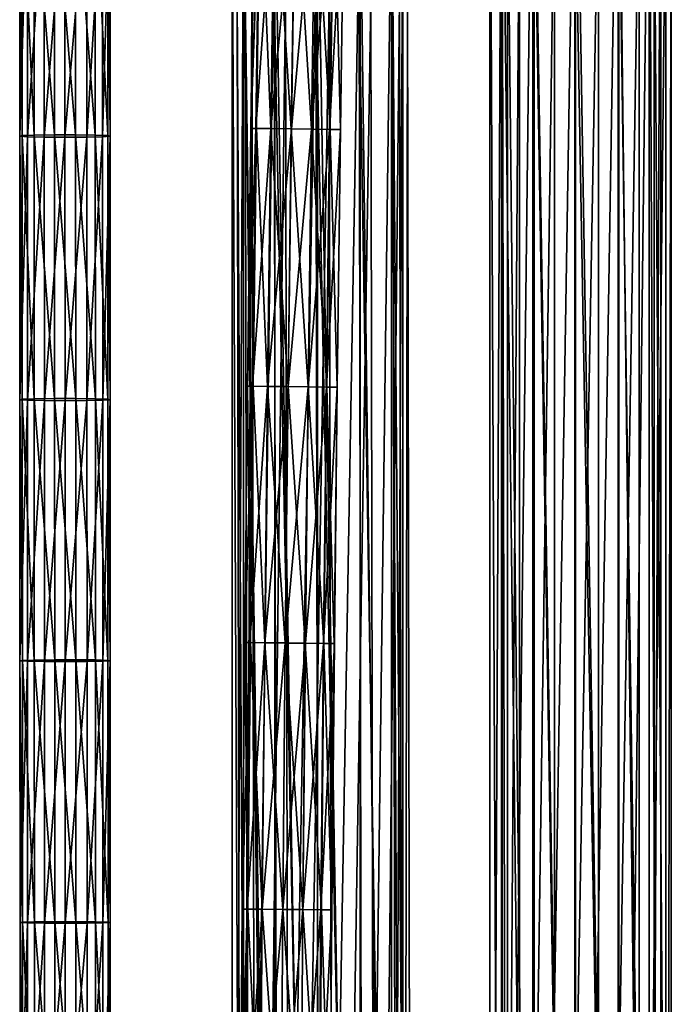
# Model space of a CAD drawing. Units: inches. Extents: x -9.2 to 14.7, y -14 to 8.5.
# Drawn here: x 7.1 to 8.8, y 3.3 to 5.9 of the extents above; entities that cross this region are included whole.
import ezdxf

# ---------------------------------------------------------------- set-up
doc = ezdxf.new("R2010")
doc.units = ezdxf.units.IN
doc.header["$MEASUREMENT"] = 0
doc.layers.add('SEAT-SEAT', color=5, linetype='Continuous', plot=False)

msp = doc.modelspace()

# ---------------------------------------------------------------- linework, layer by layer
at = {"layer": 'SEAT-SEAT'}
for points in [[(8.357, -0.1781, 11.4283), (8.357, 6.6605, 11.4287), (8.3868, 6.6659, 11.3176)], [(8.3868, 6.6659, 11.3176), (8.3868, -0.1781, 11.3172), (8.357, -0.1781, 11.4283)], [(8.3868, -0.1781, 11.5393), (8.3868, 6.6552, 11.5397), (8.357, 6.6605, 11.4287)], [(8.357, 6.6605, 11.4287), (8.357, -0.1781, 11.4283), (8.3868, -0.1781, 11.5393)], [(8.3868, -0.1781, 11.3172), (8.3868, 6.6659, 11.3176), (8.4681, 6.67, 11.2363)], [(8.4681, 6.67, 11.2363), (8.4681, -0.1781, 11.2359), (8.3868, -0.1781, 11.3172)], [(8.4681, -0.1781, 11.2359), (8.4681, 6.67, 11.2363), (8.5791, 6.6717, 11.2065)], [(8.5791, 6.6717, 11.2065), (8.5792, -0.1781, 11.2061), (8.4681, -0.1781, 11.2359)], [(8.5792, -0.1781, 11.2061), (8.5791, 6.6717, 11.2065), (8.6902, 6.6705, 11.2363)], [(8.6902, 6.6705, 11.2363), (8.6902, -0.1781, 11.2359), (8.5792, -0.1781, 11.2061)], [(8.6902, -0.1781, 11.2359), (8.6902, 6.6705, 11.2363), (8.7715, 6.6668, 11.3176)], [(8.7715, 6.6668, 11.3176), (8.7715, -0.1781, 11.3172), (8.6902, -0.1781, 11.2359)], [(8.7715, -0.1781, 11.3172), (8.7715, 6.6668, 11.3176), (8.8013, 6.6615, 11.4287)], [(8.8013, -0.1781, 11.4283), (8.8013, 6.6615, 11.4287), (8.7715, 6.6561, 11.5397)], [(8.8013, 6.6615, 11.4287), (8.8013, -0.1781, 11.4283), (8.7715, -0.1781, 11.3172)], [(8.4681, -0.1781, 11.6207), (8.4681, 6.6515, 11.621), (8.3868, 6.6552, 11.5397)], [(8.3868, 6.6552, 11.5397), (8.3868, -0.1781, 11.5393), (8.4681, -0.1781, 11.6207)], [(8.5792, -0.1781, 11.6504), (8.5791, 6.6503, 11.6508), (8.4681, 6.6515, 11.621)], [(8.4681, 6.6515, 11.621), (8.4681, -0.1781, 11.6207), (8.5792, -0.1781, 11.6504)], [(8.6902, -0.1781, 11.6207), (8.6902, 6.652, 11.621), (8.5791, 6.6503, 11.6508)], [(8.5791, 6.6503, 11.6508), (8.5792, -0.1781, 11.6504), (8.6902, -0.1781, 11.6207)], [(8.7715, -0.1781, 11.5393), (8.7715, 6.6561, 11.5397), (8.6902, 6.652, 11.621)], [(8.6902, 6.652, 11.621), (8.6902, -0.1781, 11.6207), (8.7715, -0.1781, 11.5393)], [(8.7715, 6.6561, 11.5397), (8.7715, -0.1781, 11.5393), (8.8013, -0.1781, 11.4283)], [(8.3887, 6.2895, 11.0064), (8.3884, -0.1781, 11.0077), (8.4026, -0.1781, 11.1218)], [(8.3884, -0.1781, 11.0077), (8.3887, 6.2895, 11.0064), (8.4335, 6.2885, 10.9005)], [(8.4335, 6.2885, 10.9005), (8.4332, -0.1781, 10.9018), (8.3884, -0.1781, 11.0077)], [(8.4026, -0.1781, 11.1218), (8.4028, 6.2905, 11.1205), (8.3887, 6.2895, 11.0064)], [(8.4028, 6.2905, 11.1205), (8.4026, -0.1781, 11.1218), (8.4719, -0.1781, 11.2135)], [(8.4719, -0.1781, 11.2135), (8.4721, 6.2911, 11.2123), (8.4028, 6.2905, 11.1205)], [(8.4332, -0.1781, 10.9018), (8.4335, 6.2885, 10.9005), (8.5252, 6.2876, 10.8312)], [(8.5252, 6.2876, 10.8312), (8.525, -0.1781, 10.8324), (8.4332, -0.1781, 10.9018)], [(8.4721, 6.2911, 11.2123), (8.4719, -0.1781, 11.2135), (8.5778, -0.1781, 11.2583)], [(8.5778, -0.1781, 11.2583), (8.578, 6.2912, 11.2571), (8.4721, 6.2911, 11.2123)], [(8.525, -0.1781, 10.8324), (8.5252, 6.2876, 10.8312), (8.6393, 6.2872, 10.817)], [(8.6393, 6.2872, 10.817), (8.6391, -0.1781, 10.8183), (8.525, -0.1781, 10.8324)], [(8.578, 6.2912, 11.2571), (8.5778, -0.1781, 11.2583), (8.6919, -0.1781, 11.2442)], [(8.6919, -0.1781, 11.2442), (8.6922, 6.2908, 11.2429), (8.578, 6.2912, 11.2571)], [(8.7452, 6.2873, 10.8618), (8.745, -0.1781, 10.8631), (8.6391, -0.1781, 10.8183)], [(8.6391, -0.1781, 10.8183), (8.6393, 6.2872, 10.817), (8.7452, 6.2873, 10.8618)], [(8.6922, 6.2908, 11.2429), (8.6919, -0.1781, 11.2442), (8.7837, -0.1781, 11.1748)], [(8.7837, -0.1781, 11.1748), (8.7839, 6.2899, 11.1736), (8.6922, 6.2908, 11.2429)], [(8.8145, 6.2879, 10.9536), (8.8143, -0.1781, 10.9548), (8.745, -0.1781, 10.8631)], [(8.745, -0.1781, 10.8631), (8.7452, 6.2873, 10.8618), (8.8145, 6.2879, 10.9536)], [(8.7839, 6.2899, 11.1736), (8.7837, -0.1781, 11.1748), (8.8285, -0.1781, 11.0689)], [(8.8285, -0.1781, 11.0689), (8.8287, 6.2889, 11.0677), (8.7839, 6.2899, 11.1736)], [(8.8287, 6.2889, 11.0677), (8.8285, -0.1781, 11.0689), (8.8143, -0.1781, 10.9548)], [(8.8143, -0.1781, 10.9548), (8.8145, 6.2879, 10.9536), (8.8287, 6.2889, 11.0677)], [(7.7577, 6.2607, 28.8671), (7.7447, 6.2609, 28.8132), (7.735, 5.5765, 28.8128)], [(7.735, 5.5765, 28.8128), (7.7447, 6.2609, 28.8132), (7.7593, 6.2607, 28.7563)], [(7.735, 5.5765, 28.8128), (7.748, 5.5763, 28.8667), (7.7577, 6.2607, 28.8671)], [(7.7593, 6.2607, 28.7563), (7.7496, 5.5764, 28.7559), (7.735, 5.5765, 28.8128)], [(7.7965, 6.2601, 28.911), (7.7577, 6.2607, 28.8671), (7.748, 5.5763, 28.8667)], [(7.748, 5.5763, 28.8667), (7.7868, 5.5758, 28.9106), (7.7965, 6.2601, 28.911)], [(7.787, 5.5759, 28.715), (7.7496, 5.5764, 28.7559), (7.7593, 6.2607, 28.7563)], [(7.7593, 6.2607, 28.7563), (7.7967, 6.2602, 28.7154), (7.787, 5.5759, 28.715)], [(7.8501, 6.2593, 28.9307), (7.7965, 6.2601, 28.911), (7.7868, 5.5758, 28.9106)], [(7.7868, 5.5758, 28.9106), (7.8404, 5.5751, 28.9303), (7.8501, 6.2593, 28.9307)], [(7.8403, 5.5752, 28.6954), (7.787, 5.5759, 28.715), (7.7967, 6.2602, 28.7154)], [(7.7967, 6.2602, 28.7154), (7.85, 6.2594, 28.6958), (7.8403, 5.5752, 28.6954)], [(7.8925, 5.5745, 28.7015), (7.8403, 5.5752, 28.6954), (7.85, 6.2594, 28.6958)], [(7.9024, 6.2585, 28.9245), (7.8501, 6.2593, 28.9307), (7.8404, 5.5751, 28.9303)], [(7.8404, 5.5751, 28.9303), (7.8927, 5.5744, 28.9241), (7.9024, 6.2585, 28.9245)], [(7.85, 6.2594, 28.6958), (7.9022, 6.2586, 28.7019), (7.8925, 5.5745, 28.7015)], [(7.941, 5.5738, 28.734), (7.8925, 5.5745, 28.7015), (7.9022, 6.2586, 28.7019)], [(7.9495, 6.2578, 28.8934), (7.9024, 6.2585, 28.9245), (7.8927, 5.5744, 28.9241)], [(7.8927, 5.5744, 28.9241), (7.9398, 5.5737, 28.893), (7.9495, 6.2578, 28.8934)], [(7.9022, 6.2586, 28.7019), (7.9507, 6.2579, 28.7344), (7.941, 5.5738, 28.734)], [(7.9777, 6.2574, 28.8403), (7.9495, 6.2578, 28.8934), (7.9398, 5.5737, 28.893)], [(7.9398, 5.5737, 28.893), (7.9681, 5.5734, 28.8399), (7.9777, 6.2574, 28.8403)], [(7.9679, 5.5734, 28.785), (7.941, 5.5738, 28.734), (7.9507, 6.2579, 28.7344)], [(7.9507, 6.2579, 28.7344), (7.9775, 6.2574, 28.7854), (7.9679, 5.5734, 28.785)], [(7.9681, 5.5734, 28.8399), (7.9679, 5.5734, 28.785), (7.9775, 6.2574, 28.7854)], [(7.9775, 6.2574, 28.7854), (7.9777, 6.2574, 28.8403), (7.9681, 5.5734, 28.8399)], [(7.1399, 6.2241, 29.2565), (7.171, 6.2255, 29.2094), (7.1713, 5.5589, 29.1902)], [(7.171, 6.2255, 29.2094), (7.2242, 6.2264, 29.1812), (7.2244, 5.5597, 29.162)], [(7.2244, 5.5597, 29.162), (7.1713, 5.5589, 29.1902), (7.171, 6.2255, 29.2094)], [(7.2793, 5.5597, 29.1622), (7.2244, 5.5597, 29.162), (7.2242, 6.2264, 29.1812)], [(7.2242, 6.2264, 29.1812), (7.2791, 6.2264, 29.1814), (7.2793, 5.5597, 29.1622)], [(7.3303, 5.559, 29.1891), (7.2793, 5.5597, 29.1622), (7.2791, 6.2264, 29.1814)], [(7.2791, 6.2264, 29.1814), (7.3301, 6.2256, 29.2082), (7.3303, 5.559, 29.1891)], [(7.3628, 5.5577, 29.2376), (7.3303, 5.559, 29.1891), (7.3301, 6.2256, 29.2082)], [(7.3301, 6.2256, 29.2082), (7.3625, 6.2242, 29.2567), (7.3628, 5.5577, 29.2376)], [(7.6862, -0.1781, 27.743), (7.6862, 6.2413, 27.7425), (7.7159, 6.245, 27.6314)], [(7.7159, 6.245, 27.6314), (7.716, -0.1781, 27.6319), (7.6862, -0.1781, 27.743)], [(7.716, -0.1781, 27.8541), (7.7159, 6.2378, 27.8536), (7.6862, 6.2413, 27.7425)], [(7.6862, 6.2413, 27.7425), (7.6862, -0.1781, 27.743), (7.716, -0.1781, 27.8541)], [(7.716, -0.1781, 27.6319), (7.7159, 6.245, 27.6314), (7.7973, 6.2481, 27.5501)], [(7.7973, -0.1781, 27.9354), (7.7972, 6.2356, 27.9349), (7.7159, 6.2378, 27.8536)], [(7.7159, 6.2378, 27.8536), (7.716, -0.1781, 27.8541), (7.7973, -0.1781, 27.9354)], [(7.7973, 6.2481, 27.5501), (7.7973, -0.1781, 27.5506), (7.716, -0.1781, 27.6319)], [(7.9084, -0.1781, 27.9651), (7.9083, 6.2352, 27.9646), (7.7972, 6.2356, 27.9349)], [(7.7972, 6.2356, 27.9349), (7.7973, -0.1781, 27.9354), (7.9084, -0.1781, 27.9651)], [(7.7973, -0.1781, 27.5506), (7.7973, 6.2481, 27.5501), (7.9083, 6.2496, 27.5204)], [(7.9083, 6.2496, 27.5204), (7.9084, -0.1781, 27.5209), (7.7973, -0.1781, 27.5506)], [(7.9084, -0.1781, 27.5209), (7.9083, 6.2496, 27.5204), (8.0194, 6.2492, 27.5501)], [(8.0194, -0.1781, 27.9354), (8.0194, 6.2367, 27.9349), (7.9083, 6.2352, 27.9646)], [(7.9083, 6.2352, 27.9646), (7.9084, -0.1781, 27.9651), (8.0194, -0.1781, 27.9354)], [(8.0194, 6.2492, 27.5501), (8.0194, -0.1781, 27.5506), (7.9084, -0.1781, 27.5209)], [(8.0194, -0.1781, 27.5506), (8.0194, 6.2492, 27.5501), (8.1007, 6.247, 27.6314)], [(8.1007, 6.247, 27.6314), (8.1007, -0.1781, 27.6319), (8.0194, -0.1781, 27.5506)], [(8.1007, -0.1781, 27.8541), (8.1007, 6.2397, 27.8536), (8.0194, 6.2367, 27.9349)], [(8.0194, 6.2367, 27.9349), (8.0194, -0.1781, 27.9354), (8.1007, -0.1781, 27.8541)], [(8.1007, -0.1781, 27.6319), (8.1007, 6.247, 27.6314), (8.1305, 6.2435, 27.7425)], [(8.1305, -0.1781, 27.743), (8.1305, 6.2435, 27.7425), (8.1007, 6.2397, 27.8536)], [(8.1305, 6.2435, 27.7425), (8.1305, -0.1781, 27.743), (8.1007, -0.1781, 27.6319)], [(8.1007, 6.2397, 27.8536), (8.1007, -0.1781, 27.8541), (8.1305, -0.1781, 27.743)], [(7.1338, 6.2225, 29.3087), (7.1399, 6.2241, 29.2565), (7.1402, 5.5576, 29.2374)], [(7.1534, 6.2209, 29.3623), (7.1338, 6.2225, 29.3087), (7.134, 5.5562, 29.2896)], [(7.1402, 5.5576, 29.2374), (7.134, 5.5562, 29.2896), (7.1338, 6.2225, 29.3087)], [(7.134, 5.5562, 29.2896), (7.1537, 5.5548, 29.3432), (7.1534, 6.2209, 29.3623)], [(7.1713, 5.5589, 29.1902), (7.1402, 5.5576, 29.2374), (7.1399, 6.2241, 29.2565)], [(7.1974, 6.2197, 29.4012), (7.1534, 6.2209, 29.3623), (7.1537, 5.5548, 29.3432)], [(7.1537, 5.5548, 29.3432), (7.1976, 5.5537, 29.3821), (7.1974, 6.2197, 29.4012)], [(7.2512, 6.2194, 29.4141), (7.1974, 6.2197, 29.4012), (7.1976, 5.5537, 29.3821)], [(7.1976, 5.5537, 29.3821), (7.2515, 5.5534, 29.395), (7.2512, 6.2194, 29.4141)], [(7.3081, 6.2198, 29.3995), (7.2512, 6.2194, 29.4141), (7.2515, 5.5534, 29.395)], [(7.2515, 5.5534, 29.395), (7.3084, 5.5538, 29.3804), (7.3081, 6.2198, 29.3995)], [(7.3491, 6.221, 29.3622), (7.3081, 6.2198, 29.3995), (7.3084, 5.5538, 29.3804)], [(7.3084, 5.5538, 29.3804), (7.3493, 5.5548, 29.3431), (7.3491, 6.221, 29.3622)], [(7.3686, 6.2226, 29.3088), (7.3491, 6.221, 29.3622), (7.3493, 5.5548, 29.3431)], [(7.3493, 5.5548, 29.3431), (7.3689, 5.5563, 29.2897), (7.3686, 6.2226, 29.3088)], [(7.3689, 5.5563, 29.2897), (7.3628, 5.5577, 29.2376), (7.3625, 6.2242, 29.2567)], [(7.3625, 6.2242, 29.2567), (7.3686, 6.2226, 29.3088), (7.3689, 5.5563, 29.2897)], [(7.732, -0.1781, 27.4457), (7.7206, 5.9253, 27.445), (7.6996, 5.9213, 27.3319)], [(7.711, -0.1781, 27.3326), (7.6996, 5.9213, 27.3319), (7.7379, 5.9169, 27.2235)], [(7.6996, 5.9213, 27.3319), (7.711, -0.1781, 27.3326), (7.732, -0.1781, 27.4457)], [(7.8068, -0.1781, 27.5331), (7.7953, 5.9278, 27.5324), (7.7206, 5.9253, 27.445)], [(7.7206, 5.9253, 27.445), (7.732, -0.1781, 27.4457), (7.8068, -0.1781, 27.5331)], [(7.9152, -0.1781, 27.5714), (7.9037, 5.9282, 27.5707), (7.7953, 5.9278, 27.5324)], [(7.7953, 5.9278, 27.5324), (7.8068, -0.1781, 27.5331), (7.9152, -0.1781, 27.5714)], [(7.9037, 5.9282, 27.5707), (7.9152, -0.1781, 27.5714), (8.0282, -0.1781, 27.5504)], [(8.0282, -0.1781, 27.5504), (8.0168, 5.9262, 27.5497), (7.9037, 5.9282, 27.5707)], [(8.0168, 5.9262, 27.5497), (8.0282, -0.1781, 27.5504), (8.1156, -0.1781, 27.4757)], [(8.1156, -0.1781, 27.4757), (8.1042, 5.9226, 27.475), (8.0168, 5.9262, 27.5497)], [(8.1042, 5.9226, 27.475), (8.1156, -0.1781, 27.4757), (8.154, -0.1781, 27.3673)], [(8.154, -0.1781, 27.3673), (8.1425, 5.9182, 27.3665), (8.1042, 5.9226, 27.475)], [(8.133, -0.1781, 27.2542), (8.1215, 5.9142, 27.2535), (8.1425, 5.9182, 27.3665)], [(8.1425, 5.9182, 27.3665), (8.154, -0.1781, 27.3673), (8.133, -0.1781, 27.2542)], [(7.7379, 5.9169, 27.2235), (7.7494, -0.1781, 27.2242), (7.711, -0.1781, 27.3326)], [(7.7494, -0.1781, 27.2242), (7.7379, 5.9169, 27.2235), (7.8253, 5.9133, 27.1488)], [(7.8253, 5.9133, 27.1488), (7.8368, -0.1781, 27.1495), (7.7494, -0.1781, 27.2242)], [(7.8368, -0.1781, 27.1495), (7.8253, 5.9133, 27.1488), (7.9384, 5.9113, 27.1278)], [(7.9384, 5.9113, 27.1278), (7.9498, -0.1781, 27.1285), (7.8368, -0.1781, 27.1495)], [(7.9498, -0.1781, 27.1285), (7.9384, 5.9113, 27.1278), (8.0468, 5.9117, 27.1661)], [(8.0468, 5.9117, 27.1661), (8.0582, -0.1781, 27.1668), (7.9498, -0.1781, 27.1285)], [(8.0582, -0.1781, 27.1668), (8.0468, 5.9117, 27.1661), (8.1215, 5.9142, 27.2535)], [(8.1215, 5.9142, 27.2535), (8.133, -0.1781, 27.2542), (8.0582, -0.1781, 27.1668)], [(7.1402, 5.5576, 29.2374), (7.1713, 5.5589, 29.1902), (7.1716, 4.8726, 29.1727)], [(7.1713, 5.5589, 29.1902), (7.2244, 5.5597, 29.162), (7.2247, 4.8733, 29.1445)], [(7.2247, 4.8733, 29.1445), (7.1716, 4.8726, 29.1727), (7.1713, 5.5589, 29.1902)], [(7.2796, 4.8733, 29.1447), (7.2247, 4.8733, 29.1445), (7.2244, 5.5597, 29.162)], [(7.2244, 5.5597, 29.162), (7.2793, 5.5597, 29.1622), (7.2796, 4.8733, 29.1447)], [(7.3306, 4.8727, 29.1716), (7.2796, 4.8733, 29.1447), (7.2793, 5.5597, 29.1622)], [(7.2793, 5.5597, 29.1622), (7.3303, 5.559, 29.1891), (7.3306, 4.8727, 29.1716)], [(7.3631, 4.8715, 29.2201), (7.3306, 4.8727, 29.1716), (7.3303, 5.559, 29.1891)], [(7.3303, 5.559, 29.1891), (7.3628, 5.5577, 29.2376), (7.3631, 4.8715, 29.2201)], [(7.748, 5.5763, 28.8667), (7.735, 5.5765, 28.8128), (7.7265, 4.9058, 28.8125)], [(7.7412, 4.9057, 28.7555), (7.7265, 4.9058, 28.8125), (7.735, 5.5765, 28.8128)], [(7.7265, 4.9058, 28.8125), (7.7395, 4.9056, 28.8663), (7.748, 5.5763, 28.8667)], [(7.735, 5.5765, 28.8128), (7.7496, 5.5764, 28.7559), (7.7412, 4.9057, 28.7555)], [(7.7868, 5.5758, 28.9106), (7.748, 5.5763, 28.8667), (7.7395, 4.9056, 28.8663)], [(7.7395, 4.9056, 28.8663), (7.7784, 4.9051, 28.9103), (7.7868, 5.5758, 28.9106)], [(7.7785, 4.9052, 28.7146), (7.7412, 4.9057, 28.7555), (7.7496, 5.5764, 28.7559)], [(7.7496, 5.5764, 28.7559), (7.787, 5.5759, 28.715), (7.7785, 4.9052, 28.7146)], [(7.8404, 5.5751, 28.9303), (7.7868, 5.5758, 28.9106), (7.7784, 4.9051, 28.9103)], [(7.7784, 4.9051, 28.9103), (7.832, 4.9045, 28.9299), (7.8404, 5.5751, 28.9303)], [(7.8319, 4.9046, 28.6951), (7.7785, 4.9052, 28.7146), (7.787, 5.5759, 28.715)], [(7.787, 5.5759, 28.715), (7.8403, 5.5752, 28.6954), (7.8319, 4.9046, 28.6951)], [(7.884, 4.904, 28.7011), (7.8319, 4.9046, 28.6951), (7.8403, 5.5752, 28.6954)], [(7.8927, 5.5744, 28.9241), (7.8404, 5.5751, 28.9303), (7.832, 4.9045, 28.9299)], [(7.832, 4.9045, 28.9299), (7.8842, 4.9039, 28.9238), (7.8927, 5.5744, 28.9241)], [(7.8403, 5.5752, 28.6954), (7.8925, 5.5745, 28.7015), (7.884, 4.904, 28.7011)], [(7.9326, 4.9034, 28.7336), (7.884, 4.904, 28.7011), (7.8925, 5.5745, 28.7015)], [(7.9398, 5.5737, 28.893), (7.8927, 5.5744, 28.9241), (7.8842, 4.9039, 28.9238)], [(7.8842, 4.9039, 28.9238), (7.9314, 4.9033, 28.8926), (7.9398, 5.5737, 28.893)], [(7.8925, 5.5745, 28.7015), (7.941, 5.5738, 28.734), (7.9326, 4.9034, 28.7336)], [(7.9681, 5.5734, 28.8399), (7.9398, 5.5737, 28.893), (7.9314, 4.9033, 28.8926)], [(7.9314, 4.9033, 28.8926), (7.9596, 4.903, 28.8395), (7.9681, 5.5734, 28.8399)], [(7.9594, 4.9031, 28.7846), (7.9326, 4.9034, 28.7336), (7.941, 5.5738, 28.734)], [(7.941, 5.5738, 28.734), (7.9679, 5.5734, 28.785), (7.9594, 4.9031, 28.7846)], [(7.9596, 4.903, 28.8395), (7.9594, 4.9031, 28.7846), (7.9679, 5.5734, 28.785)], [(7.9679, 5.5734, 28.785), (7.9681, 5.5734, 28.8399), (7.9596, 4.903, 28.8395)], [(7.134, 5.5562, 29.2896), (7.1402, 5.5576, 29.2374), (7.1404, 4.8715, 29.2199)], [(7.1537, 5.5548, 29.3432), (7.134, 5.5562, 29.2896), (7.1343, 4.8702, 29.2721)], [(7.1404, 4.8715, 29.2199), (7.1343, 4.8702, 29.2721), (7.134, 5.5562, 29.2896)], [(7.1343, 4.8702, 29.2721), (7.1539, 4.8689, 29.3257), (7.1537, 5.5548, 29.3432)], [(7.1716, 4.8726, 29.1727), (7.1404, 4.8715, 29.2199), (7.1402, 5.5576, 29.2374)], [(7.1976, 5.5537, 29.3821), (7.1537, 5.5548, 29.3432), (7.1539, 4.8689, 29.3257)], [(7.1539, 4.8689, 29.3257), (7.1979, 4.868, 29.3646), (7.1976, 5.5537, 29.3821)], [(7.2515, 5.5534, 29.395), (7.1976, 5.5537, 29.3821), (7.1979, 4.868, 29.3646)], [(7.1979, 4.868, 29.3646), (7.2517, 4.8677, 29.3775), (7.2515, 5.5534, 29.395)], [(7.3084, 5.5538, 29.3804), (7.2515, 5.5534, 29.395), (7.2517, 4.8677, 29.3775)], [(7.2517, 4.8677, 29.3775), (7.3087, 4.8681, 29.3629), (7.3084, 5.5538, 29.3804)], [(7.3493, 5.5548, 29.3431), (7.3084, 5.5538, 29.3804), (7.3087, 4.8681, 29.3629)], [(7.3087, 4.8681, 29.3629), (7.3496, 4.869, 29.3256), (7.3493, 5.5548, 29.3431)], [(7.3689, 5.5563, 29.2897), (7.3493, 5.5548, 29.3431), (7.3496, 4.869, 29.3256)], [(7.3496, 4.869, 29.3256), (7.3691, 4.8703, 29.2722), (7.3689, 5.5563, 29.2897)], [(7.3691, 4.8703, 29.2722), (7.3631, 4.8715, 29.2201), (7.3628, 5.5577, 29.2376)], [(7.3628, 5.5577, 29.2376), (7.3689, 5.5563, 29.2897), (7.3691, 4.8703, 29.2722)], [(7.7395, 4.9056, 28.8663), (7.7265, 4.9058, 28.8125), (7.7192, 4.2385, 28.8122)], [(7.7338, 4.2384, 28.7552), (7.7192, 4.2385, 28.8122), (7.7265, 4.9058, 28.8125)], [(7.7192, 4.2385, 28.8122), (7.7322, 4.2384, 28.866), (7.7395, 4.9056, 28.8663)], [(7.7265, 4.9058, 28.8125), (7.7412, 4.9057, 28.7555), (7.7338, 4.2384, 28.7552)], [(7.7784, 4.9051, 28.9103), (7.7395, 4.9056, 28.8663), (7.7322, 4.2384, 28.866)], [(7.7322, 4.2384, 28.866), (7.771, 4.2379, 28.91), (7.7784, 4.9051, 28.9103)], [(7.7711, 4.238, 28.7143), (7.7338, 4.2384, 28.7552), (7.7412, 4.9057, 28.7555)], [(7.7412, 4.9057, 28.7555), (7.7785, 4.9052, 28.7146), (7.7711, 4.238, 28.7143)], [(7.832, 4.9045, 28.9299), (7.7784, 4.9051, 28.9103), (7.771, 4.2379, 28.91)], [(7.771, 4.2379, 28.91), (7.8246, 4.2374, 28.9296), (7.832, 4.9045, 28.9299)], [(7.8245, 4.2375, 28.6948), (7.7711, 4.238, 28.7143), (7.7785, 4.9052, 28.7146)], [(7.7785, 4.9052, 28.7146), (7.8319, 4.9046, 28.6951), (7.8245, 4.2375, 28.6948)], [(7.8767, 4.2369, 28.7008), (7.8245, 4.2375, 28.6948), (7.8319, 4.9046, 28.6951)], [(7.8842, 4.9039, 28.9238), (7.832, 4.9045, 28.9299), (7.8246, 4.2374, 28.9296)], [(7.8246, 4.2374, 28.9296), (7.8769, 4.2368, 28.9235), (7.8842, 4.9039, 28.9238)], [(7.8319, 4.9046, 28.6951), (7.884, 4.904, 28.7011), (7.8767, 4.2369, 28.7008)], [(7.9252, 4.2364, 28.7333), (7.8767, 4.2369, 28.7008), (7.884, 4.904, 28.7011)], [(7.9314, 4.9033, 28.8926), (7.8842, 4.9039, 28.9238), (7.8769, 4.2368, 28.9235)], [(7.8769, 4.2368, 28.9235), (7.924, 4.2364, 28.8923), (7.9314, 4.9033, 28.8926)], [(7.884, 4.904, 28.7011), (7.9326, 4.9034, 28.7336), (7.9252, 4.2364, 28.7333)], [(7.9596, 4.903, 28.8395), (7.9314, 4.9033, 28.8926), (7.924, 4.2364, 28.8923)], [(7.924, 4.2364, 28.8923), (7.9523, 4.2361, 28.8392), (7.9596, 4.903, 28.8395)], [(7.9521, 4.2361, 28.7843), (7.9252, 4.2364, 28.7333), (7.9326, 4.9034, 28.7336)], [(7.9326, 4.9034, 28.7336), (7.9594, 4.9031, 28.7846), (7.9521, 4.2361, 28.7843)], [(7.9523, 4.2361, 28.8392), (7.9521, 4.2361, 28.7843), (7.9594, 4.9031, 28.7846)], [(7.9594, 4.9031, 28.7846), (7.9596, 4.903, 28.8395), (7.9523, 4.2361, 28.8392)], [(7.1343, 4.8702, 29.2721), (7.1404, 4.8715, 29.2199), (7.1407, 4.1922, 29.2048)], [(7.1539, 4.8689, 29.3257), (7.1343, 4.8702, 29.2721), (7.1345, 4.1911, 29.257)], [(7.1407, 4.1922, 29.2048), (7.1345, 4.1911, 29.257), (7.1343, 4.8702, 29.2721)], [(7.1345, 4.1911, 29.257), (7.1542, 4.19, 29.3106), (7.1539, 4.8689, 29.3257)], [(7.1404, 4.8715, 29.2199), (7.1716, 4.8726, 29.1727), (7.1718, 4.1932, 29.1576)], [(7.1718, 4.1932, 29.1576), (7.1407, 4.1922, 29.2048), (7.1404, 4.8715, 29.2199)], [(7.1979, 4.868, 29.3646), (7.1539, 4.8689, 29.3257), (7.1542, 4.19, 29.3106)], [(7.1542, 4.19, 29.3106), (7.1981, 4.1893, 29.3495), (7.1979, 4.868, 29.3646)], [(7.1716, 4.8726, 29.1727), (7.2247, 4.8733, 29.1445), (7.2249, 4.1938, 29.1294)], [(7.2249, 4.1938, 29.1294), (7.1718, 4.1932, 29.1576), (7.1716, 4.8726, 29.1727)], [(7.2517, 4.8677, 29.3775), (7.1979, 4.868, 29.3646), (7.1981, 4.1893, 29.3495)], [(7.1981, 4.1893, 29.3495), (7.2519, 4.189, 29.3624), (7.2517, 4.8677, 29.3775)], [(7.2798, 4.1938, 29.1296), (7.2249, 4.1938, 29.1294), (7.2247, 4.8733, 29.1445)], [(7.2247, 4.8733, 29.1445), (7.2796, 4.8733, 29.1447), (7.2798, 4.1938, 29.1296)], [(7.3087, 4.8681, 29.3629), (7.2517, 4.8677, 29.3775), (7.2519, 4.189, 29.3624)], [(7.2519, 4.189, 29.3624), (7.3089, 4.1893, 29.3478), (7.3087, 4.8681, 29.3629)], [(7.3308, 4.1933, 29.1564), (7.2798, 4.1938, 29.1296), (7.2796, 4.8733, 29.1447)], [(7.2796, 4.8733, 29.1447), (7.3306, 4.8727, 29.1716), (7.3308, 4.1933, 29.1564)], [(7.3496, 4.869, 29.3256), (7.3087, 4.8681, 29.3629), (7.3089, 4.1893, 29.3478)], [(7.3089, 4.1893, 29.3478), (7.3498, 4.1901, 29.3105), (7.3496, 4.869, 29.3256)], [(7.3633, 4.1923, 29.205), (7.3308, 4.1933, 29.1564), (7.3306, 4.8727, 29.1716)], [(7.3306, 4.8727, 29.1716), (7.3631, 4.8715, 29.2201), (7.3633, 4.1923, 29.205)], [(7.3691, 4.8703, 29.2722), (7.3496, 4.869, 29.3256), (7.3498, 4.1901, 29.3105)], [(7.3498, 4.1901, 29.3105), (7.3693, 4.1912, 29.2571), (7.3691, 4.8703, 29.2722)], [(7.3693, 4.1912, 29.2571), (7.3633, 4.1923, 29.205), (7.3631, 4.8715, 29.2201)], [(7.3631, 4.8715, 29.2201), (7.3691, 4.8703, 29.2722), (7.3693, 4.1912, 29.2571)], [(7.7322, 4.2384, 28.866), (7.7192, 4.2385, 28.8122), (7.7126, 3.5453, 28.8119)], [(7.7273, 3.5452, 28.755), (7.7126, 3.5453, 28.8119), (7.7192, 4.2385, 28.8122)], [(7.7126, 3.5453, 28.8119), (7.7256, 3.5452, 28.8657), (7.7322, 4.2384, 28.866)], [(7.7192, 4.2385, 28.8122), (7.7338, 4.2384, 28.7552), (7.7273, 3.5452, 28.755)], [(7.771, 4.2379, 28.91), (7.7322, 4.2384, 28.866), (7.7256, 3.5452, 28.8657)], [(7.7256, 3.5452, 28.8657), (7.7645, 3.5448, 28.9097), (7.771, 4.2379, 28.91)], [(7.7646, 3.5449, 28.7141), (7.7273, 3.5452, 28.755), (7.7338, 4.2384, 28.7552)], [(7.7338, 4.2384, 28.7552), (7.7711, 4.238, 28.7143), (7.7646, 3.5449, 28.7141)], [(7.8246, 4.2374, 28.9296), (7.771, 4.2379, 28.91), (7.7645, 3.5448, 28.9097)], [(7.7645, 3.5448, 28.9097), (7.8181, 3.5444, 28.9293), (7.8246, 4.2374, 28.9296)], [(7.818, 3.5444, 28.6945), (7.7646, 3.5449, 28.7141), (7.7711, 4.238, 28.7143)], [(7.7711, 4.238, 28.7143), (7.8245, 4.2375, 28.6948), (7.818, 3.5444, 28.6945)], [(7.8701, 3.544, 28.7006), (7.818, 3.5444, 28.6945), (7.8245, 4.2375, 28.6948)], [(7.8769, 4.2368, 28.9235), (7.8246, 4.2374, 28.9296), (7.8181, 3.5444, 28.9293)], [(7.8181, 3.5444, 28.9293), (7.8703, 3.5439, 28.9232), (7.8769, 4.2368, 28.9235)], [(7.8245, 4.2375, 28.6948), (7.8767, 4.2369, 28.7008), (7.8701, 3.544, 28.7006)], [(7.9187, 3.5436, 28.733), (7.8701, 3.544, 28.7006), (7.8767, 4.2369, 28.7008)], [(7.924, 4.2364, 28.8923), (7.8769, 4.2368, 28.9235), (7.8703, 3.5439, 28.9232)], [(7.8703, 3.5439, 28.9232), (7.9175, 3.5435, 28.8921), (7.924, 4.2364, 28.8923)], [(7.8767, 4.2369, 28.7008), (7.9252, 4.2364, 28.7333), (7.9187, 3.5436, 28.733)], [(7.9523, 4.2361, 28.8392), (7.924, 4.2364, 28.8923), (7.9175, 3.5435, 28.8921)], [(7.9175, 3.5435, 28.8921), (7.9457, 3.5433, 28.8389), (7.9523, 4.2361, 28.8392)], [(7.9455, 3.5433, 28.784), (7.9187, 3.5436, 28.733), (7.9252, 4.2364, 28.7333)], [(7.9252, 4.2364, 28.7333), (7.9521, 4.2361, 28.7843), (7.9455, 3.5433, 28.784)], [(7.9457, 3.5433, 28.8389), (7.9455, 3.5433, 28.784), (7.9521, 4.2361, 28.7843)], [(7.9521, 4.2361, 28.7843), (7.9523, 4.2361, 28.8392), (7.9457, 3.5433, 28.8389)], [(7.1345, 4.1911, 29.257), (7.1407, 4.1922, 29.2048), (7.1408, 3.511, 29.1918)], [(7.1542, 4.19, 29.3106), (7.1345, 4.1911, 29.257), (7.1347, 3.5101, 29.2441)], [(7.1408, 3.511, 29.1918), (7.1347, 3.5101, 29.2441), (7.1345, 4.1911, 29.257)], [(7.1347, 3.5101, 29.2441), (7.1543, 3.5092, 29.2976), (7.1542, 4.19, 29.3106)], [(7.1407, 4.1922, 29.2048), (7.1718, 4.1932, 29.1576), (7.172, 3.5118, 29.1446)], [(7.172, 3.5118, 29.1446), (7.1408, 3.511, 29.1918), (7.1407, 4.1922, 29.2048)], [(7.1981, 4.1893, 29.3495), (7.1542, 4.19, 29.3106), (7.1543, 3.5092, 29.2976)], [(7.1543, 3.5092, 29.2976), (7.1983, 3.5085, 29.3365), (7.1981, 4.1893, 29.3495)], [(7.1718, 4.1932, 29.1576), (7.2249, 4.1938, 29.1294), (7.2251, 3.5123, 29.1164)], [(7.2251, 3.5123, 29.1164), (7.172, 3.5118, 29.1446), (7.1718, 4.1932, 29.1576)], [(7.2519, 4.189, 29.3624), (7.1981, 4.1893, 29.3495), (7.1983, 3.5085, 29.3365)], [(7.1983, 3.5085, 29.3365), (7.2521, 3.5083, 29.3495), (7.2519, 4.189, 29.3624)], [(7.28, 3.5123, 29.1166), (7.2251, 3.5123, 29.1164), (7.2249, 4.1938, 29.1294)], [(7.2249, 4.1938, 29.1294), (7.2798, 4.1938, 29.1296), (7.28, 3.5123, 29.1166)], [(7.3089, 4.1893, 29.3478), (7.2519, 4.189, 29.3624), (7.2521, 3.5083, 29.3495)], [(7.2521, 3.5083, 29.3495), (7.3091, 3.5085, 29.3348), (7.3089, 4.1893, 29.3478)], [(7.331, 3.5119, 29.1435), (7.28, 3.5123, 29.1166), (7.2798, 4.1938, 29.1296)], [(7.2798, 4.1938, 29.1296), (7.3308, 4.1933, 29.1564), (7.331, 3.5119, 29.1435)], [(7.3498, 4.1901, 29.3105), (7.3089, 4.1893, 29.3478), (7.3091, 3.5085, 29.3348)], [(7.3091, 3.5085, 29.3348), (7.35, 3.5092, 29.2975), (7.3498, 4.1901, 29.3105)], [(7.3635, 3.511, 29.192), (7.331, 3.5119, 29.1435), (7.3308, 4.1933, 29.1564)], [(7.3308, 4.1933, 29.1564), (7.3633, 4.1923, 29.205), (7.3635, 3.511, 29.192)], [(7.3693, 4.1912, 29.2571), (7.3498, 4.1901, 29.3105), (7.35, 3.5092, 29.2975)], [(7.35, 3.5092, 29.2975), (7.3695, 3.5101, 29.2442), (7.3693, 4.1912, 29.2571)], [(7.3695, 3.5101, 29.2442), (7.3635, 3.511, 29.192), (7.3633, 4.1923, 29.205)], [(7.3633, 4.1923, 29.205), (7.3693, 4.1912, 29.2571), (7.3695, 3.5101, 29.2442)], [(7.7256, 3.5452, 28.8657), (7.7126, 3.5453, 28.8119), (7.7073, 2.8637, 28.8117)], [(7.7073, 2.8637, 28.8117), (7.7126, 3.5453, 28.8119), (7.7273, 3.5452, 28.755)], [(7.7073, 2.8637, 28.8117), (7.7202, 2.8636, 28.8655), (7.7256, 3.5452, 28.8657)], [(7.7273, 3.5452, 28.755), (7.7219, 2.8636, 28.7547), (7.7073, 2.8637, 28.8117)], [(7.7645, 3.5448, 28.9097), (7.7256, 3.5452, 28.8657), (7.7202, 2.8636, 28.8655)], [(7.7202, 2.8636, 28.8655), (7.7591, 2.8633, 28.9095), (7.7645, 3.5448, 28.9097)], [(7.7592, 2.8634, 28.7138), (7.7219, 2.8636, 28.7547), (7.7273, 3.5452, 28.755)], [(7.7273, 3.5452, 28.755), (7.7646, 3.5449, 28.7141), (7.7592, 2.8634, 28.7138)], [(7.8181, 3.5444, 28.9293), (7.7645, 3.5448, 28.9097), (7.7591, 2.8633, 28.9095)], [(7.7591, 2.8633, 28.9095), (7.8127, 2.863, 28.9291), (7.8181, 3.5444, 28.9293)], [(7.8126, 2.863, 28.6943), (7.7592, 2.8634, 28.7138), (7.7646, 3.5449, 28.7141)], [(7.7646, 3.5449, 28.7141), (7.818, 3.5444, 28.6945), (7.8126, 2.863, 28.6943)], [(7.8648, 2.8626, 28.7003), (7.8126, 2.863, 28.6943), (7.818, 3.5444, 28.6945)], [(7.8703, 3.5439, 28.9232), (7.8181, 3.5444, 28.9293), (7.8127, 2.863, 28.9291)], [(7.8127, 2.863, 28.9291), (7.865, 2.8626, 28.923), (7.8703, 3.5439, 28.9232)], [(7.818, 3.5444, 28.6945), (7.8701, 3.544, 28.7006), (7.8648, 2.8626, 28.7003)], [(7.9133, 2.8623, 28.7328), (7.8648, 2.8626, 28.7003), (7.8701, 3.544, 28.7006)], [(7.9175, 3.5435, 28.8921), (7.8703, 3.5439, 28.9232), (7.865, 2.8626, 28.923)], [(7.865, 2.8626, 28.923), (7.9121, 2.8623, 28.8918), (7.9175, 3.5435, 28.8921)], [(7.8701, 3.544, 28.7006), (7.9187, 3.5436, 28.733), (7.9133, 2.8623, 28.7328)], [(7.9457, 3.5433, 28.8389), (7.9175, 3.5435, 28.8921), (7.9121, 2.8623, 28.8918)], [(7.9121, 2.8623, 28.8918), (7.9404, 2.8621, 28.8387), (7.9457, 3.5433, 28.8389)], [(7.9402, 2.8621, 28.7838), (7.9133, 2.8623, 28.7328), (7.9187, 3.5436, 28.733)], [(7.9187, 3.5436, 28.733), (7.9455, 3.5433, 28.784), (7.9402, 2.8621, 28.7838)], [(7.9404, 2.8621, 28.8387), (7.9402, 2.8621, 28.7838), (7.9455, 3.5433, 28.784)], [(7.9455, 3.5433, 28.784), (7.9457, 3.5433, 28.8389), (7.9404, 2.8621, 28.8387)], [(7.1347, 3.5101, 29.2441), (7.1408, 3.511, 29.1918), (7.141, 2.8681, 29.1816)], [(7.1543, 3.5092, 29.2976), (7.1347, 3.5101, 29.2441), (7.1348, 2.8674, 29.2338)], [(7.141, 2.8681, 29.1816), (7.1348, 2.8674, 29.2338), (7.1347, 3.5101, 29.2441)], [(7.1408, 3.511, 29.1918), (7.172, 3.5118, 29.1446), (7.1721, 2.8688, 29.1344)], [(7.1721, 2.8688, 29.1344), (7.141, 2.8681, 29.1816), (7.1408, 3.511, 29.1918)], [(7.172, 3.5118, 29.1446), (7.2251, 3.5123, 29.1164), (7.2252, 2.8692, 29.1062)], [(7.2252, 2.8692, 29.1062), (7.1721, 2.8688, 29.1344), (7.172, 3.5118, 29.1446)], [(7.2801, 2.8692, 29.1064), (7.2252, 2.8692, 29.1062), (7.2251, 3.5123, 29.1164)], [(7.2251, 3.5123, 29.1164), (7.28, 3.5123, 29.1166), (7.2801, 2.8692, 29.1064)], [(7.3311, 2.8689, 29.1332), (7.2801, 2.8692, 29.1064), (7.28, 3.5123, 29.1166)], [(7.28, 3.5123, 29.1166), (7.331, 3.5119, 29.1435), (7.3311, 2.8689, 29.1332)], [(7.3636, 2.8682, 29.1818), (7.3311, 2.8689, 29.1332), (7.331, 3.5119, 29.1435)], [(7.331, 3.5119, 29.1435), (7.3635, 3.511, 29.192), (7.3636, 2.8682, 29.1818)], [(7.3695, 3.5101, 29.2442), (7.35, 3.5092, 29.2975), (7.3501, 2.8666, 29.2873)], [(7.3501, 2.8666, 29.2873), (7.3697, 2.8674, 29.2339), (7.3695, 3.5101, 29.2442)], [(7.3697, 2.8674, 29.2339), (7.3636, 2.8682, 29.1818), (7.3635, 3.511, 29.192)], [(7.3635, 3.511, 29.192), (7.3695, 3.5101, 29.2442), (7.3697, 2.8674, 29.2339)], [(7.1348, 2.8674, 29.2338), (7.1545, 2.8666, 29.2874), (7.1543, 3.5092, 29.2976)], [(7.1983, 3.5085, 29.3365), (7.1543, 3.5092, 29.2976), (7.1545, 2.8666, 29.2874)], [(7.1545, 2.8666, 29.2874), (7.1984, 2.866, 29.3263), (7.1983, 3.5085, 29.3365)], [(7.2521, 3.5083, 29.3495), (7.1983, 3.5085, 29.3365), (7.1984, 2.866, 29.3263)], [(7.1984, 2.866, 29.3263), (7.2523, 2.8659, 29.3393), (7.2521, 3.5083, 29.3495)], [(7.3091, 3.5085, 29.3348), (7.2521, 3.5083, 29.3495), (7.2523, 2.8659, 29.3393)], [(7.2523, 2.8659, 29.3393), (7.3092, 2.8661, 29.3246), (7.3091, 3.5085, 29.3348)], [(7.35, 3.5092, 29.2975), (7.3091, 3.5085, 29.3348), (7.3092, 2.8661, 29.3246)], [(7.3092, 2.8661, 29.3246), (7.3501, 2.8666, 29.2873), (7.35, 3.5092, 29.2975)]]:
    msp.add_3dface(points, dxfattribs=at)

doc.saveas('drawing.dxf')
